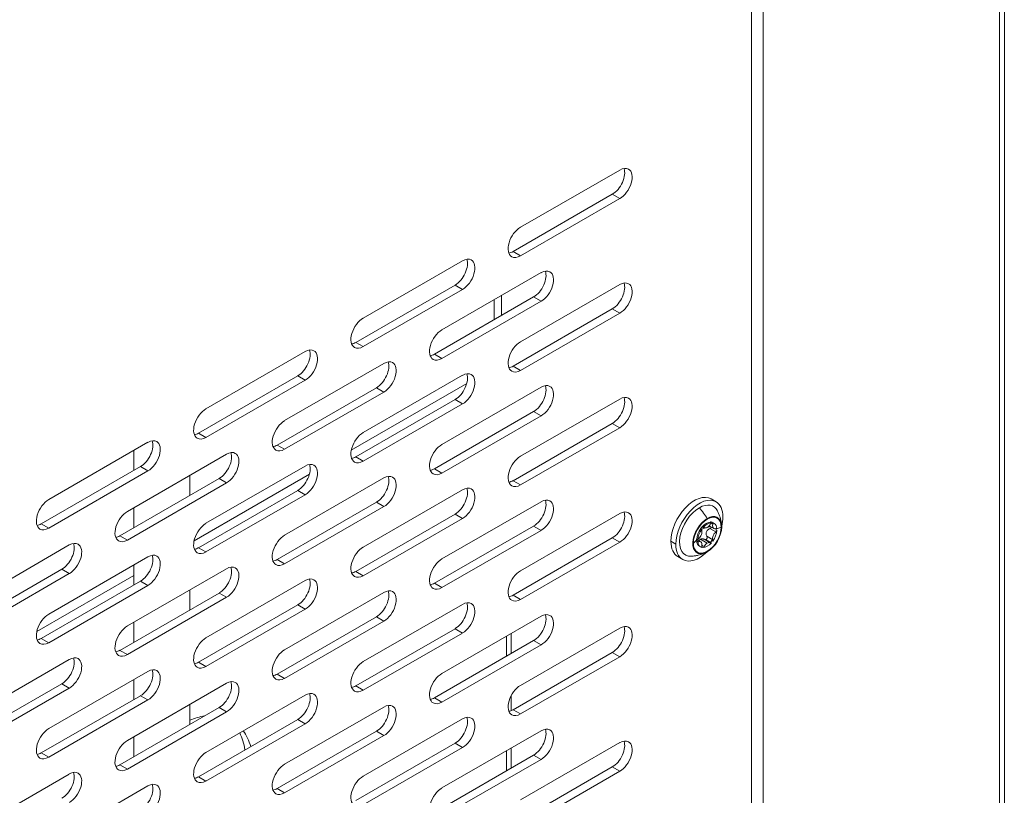
# Model space of a CAD drawing. Units: millimetres. Extents: x -224 to 2990, y -381 to 1772.
# Drawn here: x 686 to 826, y 321 to 432 of the extents above; entities that cross this region are included whole.
import ezdxf

# ---------------------------------------------------------------- set-up
doc = ezdxf.new("R2010")
doc.units = ezdxf.units.MM
doc.layers.add('SICHTBAR', color=7, linetype='Continuous', lineweight=0)
doc.layers.add('TANGENTEN KANTEN', color=7, linetype='Continuous', lineweight=0)

msp = doc.modelspace()

# ---------------------------------------------------------------- linework, layer by layer
at = {"layer": 'SICHTBAR'}
for p, q in [((826.49, 225.43), (826.49, 526.8)), ((790.32, 220.4), (790.32, 505.38)), ((757.28, 402.1), (771.48, 410.3)), ((756.22, 398.62), (770.41, 406.82)), ((771.48, 406.2), (757.28, 398.01)), ((734.79, 389.12), (748.98, 397.31)), ((746.04, 387.42), (760.23, 395.61)), ((733.72, 385.63), (747.92, 393.83)), ((748.98, 393.21), (734.79, 385.02)), ((757.28, 385.71), (771.48, 393.91)), ((744.97, 383.93), (759.16, 392.13)), ((753.51, 388.86), (753.51, 391.73)), ((754.57, 392.34), (754.57, 389.47)), ((760.23, 391.51), (746.04, 383.32)), ((756.22, 382.23), (770.41, 390.43)), ((771.48, 389.81), (757.28, 381.62)), ((712.29, 376.13), (726.48, 384.32)), ((723.54, 374.43), (737.73, 382.62)), ((711.22, 372.64), (725.42, 380.84)), ((734.79, 372.73), (748.98, 380.92)), ((726.48, 380.22), (712.29, 372.03)), ((722.47, 370.94), (736.67, 379.14)), ((746.04, 371.03), (760.23, 379.22)), ((737.73, 378.52), (723.54, 370.33)), ((757.28, 369.33), (771.48, 377.52)), ((733.72, 369.24), (747.92, 377.44)), ((748.98, 376.82), (734.79, 368.63)), ((744.97, 367.54), (759.16, 375.74)), ((760.23, 375.12), (746.04, 366.93)), ((756.22, 365.84), (770.41, 374.04)), ((771.48, 373.42), (757.28, 365.23)), ((689.79, 363.14), (703.99, 371.33)), ((701.04, 361.44), (715.23, 369.63)), ((701.96, 370.17), (701.96, 367.3)), ((688.73, 359.66), (702.92, 367.85)), ((712.29, 359.74), (726.48, 367.93)), ((703.99, 367.24), (689.79, 359.04)), ((709.99, 366.61), (709.99, 363.74)), ((723.54, 358.04), (737.73, 366.23)), ((699.98, 357.95), (714.17, 366.15)), ((715.23, 365.53), (701.04, 357.34)), ((711.22, 356.25), (725.42, 364.45)), ((726.48, 363.83), (712.29, 355.64)), ((734.79, 356.34), (748.98, 364.53)), ((722.47, 354.55), (736.67, 362.75)), ((737.73, 362.13), (723.54, 353.94)), ((746.04, 354.64), (760.23, 362.83)), ((784.54, 363.23), (785.25, 362.82)), ((701.96, 361.97), (701.96, 359.1)), ((733.72, 352.85), (747.92, 361.05)), ((757.28, 352.94), (771.48, 361.13)), ((748.98, 360.43), (734.79, 352.24)), ((744.97, 351.15), (759.16, 359.35)), ((783.26, 359.22), (783.25, 359.22)), ((783.26, 359.22), (783.42, 359.13)), ((784.27, 359.38), (784.93, 359)), ((784.44, 359.91), (784.43, 359.9)), ((784.59, 359.81), (784.43, 359.9)), ((784.63, 359.88), (784.79, 359.79)), ((784.82, 359.81), (784.98, 359.72)), ((760.23, 358.73), (746.04, 350.54)), ((783.22, 358.89), (783.06, 358.98)), ((783.54, 359.15), (783.6, 359.11)), ((785.21, 358.79), (785.37, 358.7)), ((785.37, 358.96), (785.31, 359)), ((678.54, 348.45), (692.74, 356.64)), ((756.22, 349.45), (770.41, 357.65)), ((771.48, 357.03), (757.28, 348.84)), ((782.47, 357.43), (783.08, 357.08)), ((782.48, 357.47), (782.64, 357.38)), ((782.64, 357.12), (782.48, 357.21)), ((782.87, 356.45), (783.03, 356.35)), ((783.2, 356.32), (783.25, 356.35)), ((783.25, 356.35), (783.26, 356.36)), ((783.42, 356.26), (783.26, 356.36)), ((783.54, 357.46), (784.41, 356.96)), ((784.43, 357.03), (784.44, 357.04)), ((784.43, 357.03), (784.59, 356.94)), ((784.79, 357.19), (784.63, 357.28)), ((689.79, 346.75), (703.99, 354.94)), ((779.78, 354.97), (780.48, 354.56)), ((701.96, 353.78), (701.96, 350.91)), ((677.48, 344.97), (691.67, 353.16)), ((692.74, 352.55), (678.54, 344.35)), ((701.04, 345.05), (715.23, 353.24)), ((688.73, 343.27), (702.92, 351.46)), ((703.99, 350.85), (689.79, 342.65)), ((712.29, 343.35), (726.48, 351.54)), ((699.98, 341.56), (714.17, 349.76)), ((709.99, 350.22), (709.99, 347.35)), ((723.54, 341.65), (737.73, 349.84)), ((715.23, 349.15), (701.04, 340.95)), ((711.22, 339.86), (725.42, 348.06)), ((734.79, 339.95), (748.98, 348.14)), ((726.48, 347.44), (712.29, 339.25)), ((701.96, 345.58), (701.96, 342.71)), ((722.47, 338.16), (736.67, 346.36)), ((737.73, 345.74), (723.54, 337.55)), ((746.04, 338.25), (760.23, 346.44)), ((733.72, 336.46), (747.92, 344.66)), ((748.98, 344.04), (734.79, 335.85)), ((755.94, 341.1), (755.94, 343.97)), ((757.28, 336.55), (771.48, 344.74)), ((744.97, 334.76), (759.16, 342.96)), ((760.23, 342.34), (746.04, 334.15)), ((756.22, 333.06), (770.41, 341.26)), ((678.54, 332.06), (692.74, 340.25)), ((771.48, 340.64), (757.28, 332.45)), ((689.79, 330.36), (703.99, 338.55)), ((677.48, 328.58), (691.67, 336.77)), ((701.04, 328.66), (715.23, 336.85)), ((701.96, 337.39), (701.96, 334.52)), ((692.74, 336.16), (678.54, 327.96)), ((688.73, 326.88), (702.92, 335.07)), ((703.99, 334.46), (689.79, 326.26)), ((709.99, 333.83), (709.99, 330.96)), ((712.29, 326.96), (726.48, 335.15)), ((755.94, 332.93), (755.94, 335.06)), ((699.98, 325.17), (714.17, 333.37)), ((715.23, 332.76), (701.04, 324.56)), ((723.54, 325.26), (737.73, 333.45)), ((711.22, 323.47), (725.42, 331.67)), ((726.48, 331.05), (712.29, 322.86)), ((734.79, 323.56), (748.98, 331.75)), ((722.47, 321.77), (736.67, 329.97)), ((746.04, 321.86), (760.23, 330.05)), ((701.96, 329.19), (701.96, 326.32)), ((737.73, 329.35), (723.54, 321.16)), ((733.72, 320.07), (747.92, 328.27)), ((757.28, 320.16), (771.48, 328.35)), ((748.98, 327.65), (734.79, 319.46)), ((755.94, 324.71), (755.94, 327.58)), ((744.97, 318.37), (759.16, 326.57)), ((760.23, 325.95), (746.04, 317.76)), ((756.22, 316.67), (770.41, 324.87)), ((771.48, 324.25), (757.28, 316.06)), ((678.54, 315.67), (692.74, 323.86)), ((689.79, 313.97), (703.99, 322.16))]:
    msp.add_line(p, q, dxfattribs=at)
for centre, major_axis, start_param, end_param in [((770.41, 408.87), (1.25, 2.17), 3.926991, 5.845036), ((771.48, 408.25), (-1.25, -2.17), -3.141593, -2.356194), ((771.48, 408.25), (1.25, 2.17), 3.926991, 6.283185), ((757.28, 400.06), (-1.25, -2.17), -2.356194, 0), ((756.22, 400.67), (1.25, 2.17), 3.579742, 3.926991), ((747.92, 395.88), (1.25, 2.17), 3.926991, 5.845036), ((748.98, 395.26), (-1.25, -2.17), -3.141593, -2.356194), ((748.98, 395.26), (1.25, 2.17), 3.926991, 6.283185), ((757.28, 400.06), (1.25, 2.17), 3.141593, 3.926991), ((759.16, 394.18), (1.25, 2.17), 3.926991, 5.845036), ((760.23, 393.56), (-1.25, -2.17), -3.141593, -2.356194), ((760.23, 393.56), (1.25, 2.17), 3.926991, 6.283185), ((770.41, 392.48), (1.25, 2.17), 3.926991, 5.845036), ((771.48, 391.86), (-1.25, -2.17), -3.141593, -2.356194), ((771.48, 391.86), (1.25, 2.17), 3.926991, 6.283185), ((734.79, 387.07), (-1.25, -2.17), -2.356194, 0), ((746.04, 385.37), (-1.25, -2.17), -2.356194, 0), ((725.42, 382.89), (1.25, 2.17), 3.926991, 5.845036), ((726.48, 382.27), (-1.25, -2.17), -3.141593, -2.356194), ((733.72, 387.68), (1.25, 2.17), 3.579742, 3.926991), ((734.79, 387.07), (1.25, 2.17), 3.141593, 3.926991), ((757.28, 383.67), (-1.25, -2.17), -2.356194, 0), ((726.48, 382.27), (1.25, 2.17), 3.926991, 6.283185), ((744.97, 385.98), (1.25, 2.17), 3.579742, 3.926991), ((746.04, 385.37), (1.25, 2.17), 3.141593, 3.926991), ((736.67, 381.19), (1.25, 2.17), 3.926991, 5.845036), ((737.73, 380.57), (-1.25, -2.17), -3.141593, -2.356194), ((737.73, 380.57), (1.25, 2.17), 3.926991, 6.283185), ((756.22, 384.28), (1.25, 2.17), 3.579742, 3.926991), ((747.92, 379.49), (1.25, 2.17), 3.926991, 5.845036), ((748.98, 378.87), (-1.25, -2.17), -3.141593, -2.356194), ((748.98, 378.87), (1.25, 2.17), 3.926991, 6.283185), ((757.28, 383.67), (1.25, 2.17), 3.141593, 3.926991), ((759.16, 377.79), (1.25, 2.17), 3.926991, 5.845036), ((760.23, 377.17), (-1.25, -2.17), -3.141593, -2.356194), ((760.23, 377.17), (1.25, 2.17), 3.926991, 6.283185), ((770.41, 376.09), (1.25, 2.17), 3.926991, 5.845036), ((771.48, 375.47), (-1.25, -2.17), -3.141593, -2.356194), ((771.48, 375.47), (1.25, 2.17), 3.926991, 6.283185), ((712.29, 374.08), (-1.25, -2.17), -2.356194, 0), ((723.54, 372.38), (-1.25, -2.17), -2.356194, 0), ((711.22, 374.69), (1.25, 2.17), 3.579742, 3.926991), ((712.29, 374.08), (1.25, 2.17), 3.141593, 3.926991), ((734.79, 370.68), (-1.25, -2.17), -2.356194, 0), ((702.92, 369.9), (1.25, 2.17), 3.926991, 5.845036), ((703.99, 369.28), (-1.25, -2.17), -3.141593, -2.356194), ((703.99, 369.28), (1.25, 2.17), 3.926991, 6.283185), ((722.47, 372.99), (1.25, 2.17), 3.579742, 3.926991), ((746.04, 368.98), (-1.25, -2.17), -2.356194, 0), ((714.17, 368.2), (1.25, 2.17), 3.926991, 5.845036), ((715.23, 367.58), (-1.25, -2.17), -3.141593, -2.356194), ((715.23, 367.58), (1.25, 2.17), 3.926991, 6.283185), ((723.54, 372.38), (1.25, 2.17), 3.141593, 3.926991), ((733.72, 371.29), (1.25, 2.17), 3.579742, 3.926991), ((757.28, 367.28), (-1.25, -2.17), -2.356194, 0), ((725.42, 366.5), (1.25, 2.17), 3.926991, 5.845036), ((726.48, 365.88), (-1.25, -2.17), -3.141593, -2.356194), ((726.48, 365.88), (1.25, 2.17), 3.926991, 6.283185), ((734.79, 370.68), (1.25, 2.17), 3.141593, 3.926991), ((736.67, 364.8), (1.25, 2.17), 3.926991, 5.845036), ((737.73, 364.18), (-1.25, -2.17), -3.141593, -2.356194), ((737.73, 364.18), (1.25, 2.17), 3.926991, 6.283185), ((744.97, 369.59), (1.25, 2.17), 3.579742, 3.926991), ((746.04, 368.98), (1.25, 2.17), 3.141593, 3.926991), ((748.98, 362.48), (-1.25, -2.17), -3.141593, -2.356194), ((756.22, 367.89), (1.25, 2.17), 3.579742, 3.926991), ((757.28, 367.28), (1.25, 2.17), 3.141593, 3.926991), ((747.92, 363.1), (1.25, 2.17), 3.926991, 5.845036), ((748.98, 362.48), (1.25, 2.17), 3.926991, 6.283185), ((782.16, 359.1), (-2.38, -4.13), -3.141593, -0.785398), ((689.79, 361.09), (-1.25, -2.17), -2.356194, 0), ((759.16, 361.4), (1.25, 2.17), 3.926991, 5.845036), ((760.23, 360.78), (-1.25, -2.17), -3.141593, -2.356194), ((760.23, 360.78), (1.25, 2.17), 3.926991, 6.283185), ((782.87, 358.69), (-2.38, -4.13), -3.141593, -0.785398), ((782.87, 358.69), (-2.01, -3.48), -3.516185, -2.356194), ((782.87, 358.69), (2.38, 4.13), -0.785398, 0), ((701.04, 359.39), (-1.25, -2.17), -2.356194, 0), ((770.41, 359.7), (1.25, 2.17), 3.926991, 5.845036), ((771.48, 359.08), (-1.25, -2.17), -3.141593, -2.356194), ((771.48, 359.08), (1.25, 2.17), 3.926991, 6.283185), ((782.87, 358.69), (-2.01, -3.48), -2.356194, 0.374593), ((784, 358.04), (1.41, 2.44), -0.785398, 2.356194), ((784, 358.04), (1.46, 2.53), -0.669366, 0.785398), ((782.87, 358.69), (2.38, 4.13), -1.107077, -0.785398), ((688.73, 361.7), (1.25, 2.17), 3.579742, 3.926991), ((712.29, 357.69), (-1.25, -2.17), -2.356194, 0), ((784, 358.04), (-1.46, -2.53), -2.356194, 0.669366), ((784, 358.04), (-1.41, -2.44), -0.785398, 2.356194), ((783.85, 358.13), (-0.97, -1.68), -2.797131, -1.915258), ((784, 358.04), (-0.97, -1.68), -2.797131, -1.915258), ((783.41, 358.88), (-0.151, -0.261), -3.141593, -2.394384), ((784, 359.81), (0.401, 0.695), 3.926991, 4.792405), ((784, 358.04), (1.46, 2.53), 3.926991, 5.497787), ((784.6, 359.57), (-0.151, -0.261), -2.318005, -1.490781), ((783.85, 358.13), (-0.97, -1.68), -3.141593, -2.962455), ((785.33, 359.69), (-0.401, -0.695), -1.127213, 0), ((784.6, 359.57), (0.151, 0.261), -1.127213, -0.299989), ((784, 358.04), (-0.97, -1.68), -3.141593, -2.962455), ((784, 358.04), (0.97, 1.68), -0.702736, 0), ((784, 358.04), (1.46, 2.53), -0.785398, -0.669366), ((689.79, 361.09), (1.25, 2.17), 3.141593, 3.926991), ((699.98, 360), (1.25, 2.17), 3.579742, 3.926991), ((723.54, 355.99), (-1.25, -2.17), -2.356194, 0), ((783.85, 358.13), (-0.97, -1.68), -1.749934, -0.86806), ((784, 358.04), (-0.97, -1.68), -1.749934, -0.86806), ((782.67, 358.16), (0.401, 0.695), 4.108775, 5.839602), ((783.41, 358.88), (-0.151, -0.261), -1.270807, -0.443583), ((783.41, 358.88), (-0.151, -0.261), -3.221608, -3.141593), ((784, 359.81), (0.401, 0.695), 3.061577, 3.141593), ((784, 359.81), (0.401, 0.695), 3.141593, 3.926991), ((785.33, 357.92), (-0.401, -0.695), -2.174411, -0.443583), ((784, 358.04), (0.97, 1.68), 4.533252, 5.415125), ((785.33, 359.69), (0.401, 0.695), 3.141593, 3.745207), ((785.19, 358.72), (-0.151, -0.261), -3.141593, -2.537978), ((785.19, 358.72), (0.151, 0.261), 4.108775, 4.935999), ((785.19, 358.72), (-0.151, -0.261), -3.365202, -3.141593), ((691.67, 355.21), (1.25, 2.17), 3.926991, 5.845036), ((692.74, 354.59), (-1.25, -2.17), -3.141593, -2.356194), ((692.74, 354.59), (1.25, 2.17), 3.926991, 6.283185), ((701.04, 359.39), (1.25, 2.17), 3.141593, 3.926991), ((782.16, 359.1), (-2.38, -4.13), -0.785398, 0), ((782.87, 358.69), (-2.38, -4.13), -0.785398, 0), ((783.85, 358.13), (-0.97, -1.68), -0.702736, 0), ((782.82, 357.35), (-0.151, -0.261), -2.174411, -1.347187), ((782.82, 357.35), (0.151, 0.261), 2.917983, 3.141593), ((784, 358.04), (-0.97, -1.68), -0.702736, 0), ((782.82, 357.35), (0.151, 0.261), 3.141593, 3.745207), ((782.67, 356.38), (-0.401, -0.695), -3.141593, -2.537978), ((784, 358.04), (0.97, 1.68), 3.141593, 3.32073), ((782.67, 356.38), (0.401, 0.695), -1.127213, 0), ((783.41, 356.5), (-0.151, -0.261), -1.127213, -0.299989), ((784, 358.04), (0.97, 1.68), 3.486054, 4.367928), ((783.41, 356.5), (0.151, 0.261), 3.965181, 4.792405), ((784, 356.26), (-0.401, -0.695), -2.356194, -1.490781), ((784, 356.26), (-0.401, -0.695), -3.141593, -2.356194), ((784, 356.26), (-0.401, -0.695), -3.221608, -3.141593), ((784.6, 357.19), (0.151, 0.261), 3.061577, 3.141593), ((784.6, 357.19), (0.151, 0.261), 3.141593, 3.888801), ((784.6, 357.19), (0.151, 0.261), 5.012378, 5.839602), ((702.92, 353.51), (1.25, 2.17), 3.926991, 5.845036), ((703.99, 352.89), (-1.25, -2.17), -3.141593, -2.356194), ((703.99, 352.89), (1.25, 2.17), 3.926991, 6.283185), ((711.22, 358.3), (1.25, 2.17), 3.579742, 3.926991), ((712.29, 357.69), (1.25, 2.17), 3.141593, 3.926991), ((734.79, 354.29), (-1.25, -2.17), -2.356194, 0), ((782.87, 358.69), (2.38, 4.13), 3.141593, 4.24867), ((784, 358.04), (1.46, 2.53), 3.810959, 3.926991), ((715.23, 351.19), (-1.25, -2.17), -3.141593, -2.356194), ((722.47, 356.6), (1.25, 2.17), 3.579742, 3.926991), ((723.54, 355.99), (1.25, 2.17), 3.141593, 3.926991), ((746.04, 352.59), (-1.25, -2.17), -2.356194, 0), ((714.17, 351.81), (1.25, 2.17), 3.926991, 5.845036), ((715.23, 351.19), (1.25, 2.17), 3.926991, 6.283185), ((733.72, 354.9), (1.25, 2.17), 3.579742, 3.926991), ((734.79, 354.29), (1.25, 2.17), 3.141593, 3.926991), ((757.28, 350.89), (-1.25, -2.17), -2.356194, 0), ((725.42, 350.11), (1.25, 2.17), 3.926991, 5.845036), ((726.48, 349.49), (-1.25, -2.17), -3.141593, -2.356194), ((726.48, 349.49), (1.25, 2.17), 3.926991, 6.283185), ((744.97, 353.2), (1.25, 2.17), 3.579742, 3.926991), ((736.67, 348.41), (1.25, 2.17), 3.926991, 5.845036), ((737.73, 347.79), (-1.25, -2.17), -3.141593, -2.356194), ((737.73, 347.79), (1.25, 2.17), 3.926991, 6.283185), ((746.04, 352.59), (1.25, 2.17), 3.141593, 3.926991), ((756.22, 351.5), (1.25, 2.17), 3.579742, 3.926991), ((747.92, 346.71), (1.25, 2.17), 3.926991, 5.845036), ((748.98, 346.09), (-1.25, -2.17), -3.141593, -2.356194), ((748.98, 346.09), (1.25, 2.17), 3.926991, 6.283185), ((757.28, 350.89), (1.25, 2.17), 3.141593, 3.926991), ((689.79, 344.7), (-1.25, -2.17), -2.356194, 0), ((759.16, 345.01), (1.25, 2.17), 3.926991, 5.845036), ((760.23, 344.39), (-1.25, -2.17), -3.141593, -2.356194), ((760.23, 344.39), (1.25, 2.17), 3.926991, 6.283185), ((701.04, 343), (-1.25, -2.17), -2.356194, 0), ((770.41, 343.31), (1.25, 2.17), 3.926991, 5.845036), ((771.48, 342.69), (-1.25, -2.17), -3.141593, -2.356194), ((771.48, 342.69), (1.25, 2.17), 3.926991, 6.283185), ((688.73, 345.31), (1.25, 2.17), 3.579742, 3.926991), ((689.79, 344.7), (1.25, 2.17), 3.141593, 3.926991), ((712.29, 341.3), (-1.25, -2.17), -2.356194, 0), ((699.98, 343.61), (1.25, 2.17), 3.579742, 3.926991), ((701.04, 343), (1.25, 2.17), 3.141593, 3.926991), ((723.54, 339.6), (-1.25, -2.17), -2.356194, 0), ((691.67, 338.82), (1.25, 2.17), 3.926991, 5.845036), ((692.74, 338.2), (-1.25, -2.17), -3.141593, -2.356194), ((692.74, 338.2), (1.25, 2.17), 3.926991, 6.283185), ((711.22, 341.91), (1.25, 2.17), 3.579742, 3.926991), ((734.79, 337.9), (-1.25, -2.17), -2.356194, 0), ((702.92, 337.12), (1.25, 2.17), 3.926991, 5.845036), ((703.99, 336.5), (-1.25, -2.17), -3.141593, -2.356194), ((703.99, 336.5), (1.25, 2.17), 3.926991, 6.283185), ((712.29, 341.3), (1.25, 2.17), 3.141593, 3.926991), ((722.47, 340.21), (1.25, 2.17), 3.579742, 3.926991), ((746.04, 336.2), (-1.25, -2.17), -2.356194, 0), ((714.17, 335.42), (1.25, 2.17), 3.926991, 5.845036), ((715.23, 334.8), (-1.25, -2.17), -3.141593, -2.356194), ((715.23, 334.8), (1.25, 2.17), 3.926991, 6.283185), ((723.54, 339.6), (1.25, 2.17), 3.141593, 3.926991), ((725.42, 333.72), (1.25, 2.17), 3.926991, 5.845036), ((726.48, 333.1), (-1.25, -2.17), -3.141593, -2.356194), ((726.48, 333.1), (1.25, 2.17), 3.926991, 6.283185), ((733.72, 338.51), (1.25, 2.17), 3.579742, 3.926991), ((734.79, 337.9), (1.25, 2.17), 3.141593, 3.926991), ((757.28, 334.5), (-1.25, -2.17), -2.356194, 0), ((744.97, 336.81), (1.25, 2.17), 3.579742, 3.926991), ((746.04, 336.2), (1.25, 2.17), 3.141593, 3.926991), ((736.67, 332.02), (1.25, 2.17), 3.926991, 5.845036), ((737.73, 331.4), (-1.25, -2.17), -3.141593, -2.356194), ((737.73, 331.4), (1.25, 2.17), 3.926991, 6.283185), ((756.22, 335.11), (1.25, 2.17), 3.579742, 3.926991), ((757.28, 334.5), (1.25, 2.17), 3.141593, 3.926991), ((708.44, 318.51), (-7.53, -13.04), -2.704361, -2.502692), ((747.92, 330.32), (1.25, 2.17), 3.926991, 5.845036), ((748.98, 329.7), (-1.25, -2.17), -3.141593, -2.356194), ((748.98, 329.7), (1.25, 2.17), 3.926991, 6.283185), ((689.79, 328.31), (-1.25, -2.17), -2.356194, 0), ((707.38, 319.12), (7.53, 13.04), -0.611185, -0.366596), ((708.44, 318.51), (-7.53, -13.04), -3.650134, -3.395677), ((759.16, 328.62), (1.25, 2.17), 3.926991, 5.845036), ((760.23, 328), (-1.25, -2.17), -3.141593, -2.356194), ((760.23, 328), (1.25, 2.17), 3.926991, 6.283185), ((701.04, 326.61), (-1.25, -2.17), -2.356194, 0), ((770.41, 326.92), (1.25, 2.17), 3.926991, 5.845036), ((771.48, 326.3), (-1.25, -2.17), -3.141593, -2.356194), ((771.48, 326.3), (1.25, 2.17), 3.926991, 6.283185), ((688.73, 328.92), (1.25, 2.17), 3.579742, 3.926991), ((712.29, 324.91), (-1.25, -2.17), -2.356194, 0), ((689.79, 328.31), (1.25, 2.17), 3.141593, 3.926991), ((691.67, 322.43), (1.25, 2.17), 3.926991, 5.845036), ((692.74, 321.82), (-1.25, -2.17), -3.141593, -2.356194), ((692.74, 321.82), (1.25, 2.17), 3.926991, 6.283185), ((699.98, 327.22), (1.25, 2.17), 3.579742, 3.926991), ((701.04, 326.61), (1.25, 2.17), 3.141593, 3.926991), ((723.54, 323.21), (-1.25, -2.17), -2.356194, 0), ((711.22, 325.52), (1.25, 2.17), 3.579742, 3.926991), ((712.29, 324.91), (1.25, 2.17), 3.141593, 3.926991), ((734.79, 321.51), (-1.25, -2.17), -2.356194, 0), ((702.92, 320.73), (1.25, 2.17), 3.926991, 5.845036), ((703.99, 320.11), (-1.25, -2.17), -3.141593, -2.356194), ((703.99, 320.11), (1.25, 2.17), 3.926991, 6.283185), ((722.47, 323.82), (1.25, 2.17), 3.579742, 3.926991), ((723.54, 323.21), (1.25, 2.17), 3.141593, 3.926991), ((746.04, 319.81), (-1.25, -2.17), -2.356194, 0)]:
    msp.add_ellipse(centre, major_axis=major_axis, ratio=0.57735, start_param=start_param, end_param=end_param, dxfattribs=at)
for points, knots in [([(785.47, 361.5), (785.55, 361.35), (785.61, 361.19), (785.73, 360.89), (785.78, 360.75), (785.87, 360.47), (785.9, 360.33), (785.96, 360.07), (785.99, 359.95), (786.03, 359.71), (786.04, 359.6), (786.05, 359.5)], [4.3015833, 4.3015833, 4.3015833, 4.3015833, 4.3605381, 4.3605381, 4.4194929, 4.4194929, 4.4784476, 4.4784476, 4.5374024, 4.5374024, 4.5963571, 4.5963571, 4.5963571, 4.5963571]), ([(783.25, 359.22), (783.25, 359.22), (783.24, 359.21), (783.21, 359.18), (783.18, 359.15), (783.13, 359.09), (783.1, 359.05), (783.07, 359), (783.07, 358.99), (783.06, 358.98)], [1.1730457, 1.1730457, 1.1730457, 1.1730457, 1.197236, 1.197236, 1.3247089, 1.3247089, 1.4521819, 1.4521819, 1.4873555, 1.4873555, 1.4873555, 1.4873555]), ([(784.38, 359), (784.38, 359), (784.39, 359), (784.44, 359.03), (784.48, 359.06), (784.54, 359.12), (784.56, 359.16), (784.58, 359.19), (784.58, 359.2), (784.58, 359.2)], [0.9347139, 0.9347139, 0.9347139, 0.9347139, 0.9564517, 0.9564517, 1.0893847, 1.0893847, 1.217648, 1.217648, 1.2220119, 1.2220119, 1.2220119, 1.2220119]), ([(784.6, 359.92), (784.58, 359.92), (784.57, 359.93), (784.53, 359.93), (784.49, 359.93), (784.45, 359.91), (784.45, 359.91), (784.44, 359.91)], [1.2481215, 1.2481215, 1.2481215, 1.2481215, 1.3247089, 1.3247089, 1.4521819, 1.4521819, 1.4763721, 1.4763721, 1.4763721, 1.4763721]), ([(784.63, 359.88), (784.62, 359.89), (784.62, 359.9), (784.61, 359.91), (784.6, 359.91), (784.6, 359.92)], [1.16206239, 1.16206239, 1.16206239, 1.16206239, 1.197236, 1.197236, 1.24812148, 1.24812148, 1.24812148, 1.24812148]), ([(783.94, 357.88), (783.91, 357.94), (783.88, 358.01), (783.84, 358.14), (783.84, 358.22), (783.84, 358.37), (783.86, 358.44), (783.91, 358.58), (783.95, 358.65), (784.05, 358.78), (784.11, 358.83), (784.23, 358.92), (784.3, 358.97), (784.38, 359)], [3.383105, 3.383105, 3.383105, 3.383105, 3.609611, 3.609611, 3.834262, 3.834262, 4.058912, 4.058912, 4.283562, 4.283562, 4.508213, 4.508213, 4.734719, 4.734719, 4.734719, 4.734719]), ([(783.91, 357.5), (783.93, 357.53), (783.96, 357.57), (783.98, 357.66), (783.99, 357.7), (783.98, 357.79), (783.97, 357.83), (783.95, 357.87), (783.95, 357.88), (783.94, 357.88)], [1.3459114, 1.3459114, 1.3459114, 1.3459114, 1.4741747, 1.4741747, 1.6024381, 1.6024381, 1.7353711, 1.7353711, 1.7571089, 1.7571089, 1.7571089, 1.7571089]), ([(785.21, 358.79), (785.22, 358.8), (785.22, 358.81), (785.25, 358.86), (785.25, 358.9), (785.25, 358.93)], [1.1620624, 1.1620624, 1.1620624, 1.1620624, 1.197236, 1.197236, 1.3247089, 1.3247089, 1.3247089, 1.3247089]), ([(782.48, 357.47), (782.47, 357.46), (782.47, 357.45), (782.46, 357.39), (782.45, 357.35), (782.45, 357.31)], [1.1620624, 1.1620624, 1.1620624, 1.1620624, 1.197236, 1.197236, 1.3247089, 1.3247089, 1.3247089, 1.3247089]), ([(782.45, 357.31), (782.45, 357.28), (782.46, 357.25), (782.47, 357.22), (782.47, 357.21), (782.48, 357.21)], [1.3247089, 1.3247089, 1.3247089, 1.3247089, 1.4521819, 1.4521819, 1.4873555, 1.4873555, 1.4873555, 1.4873555]), ([(782.82, 357.22), (782.84, 357.27), (782.87, 357.3), (782.94, 357.4), (783, 357.44), (783.05, 357.47)], [3.6909175, 3.6909175, 3.6909175, 3.6909175, 3.8342617, 3.8342617, 4.0589121, 4.0589121, 4.0589121, 4.0589121]), ([(783.05, 357.47), (783.1, 357.5), (783.16, 357.52), (783.29, 357.54), (783.35, 357.53), (783.45, 357.5), (783.49, 357.48), (783.54, 357.46)], [4.0589121, 4.0589121, 4.0589121, 4.0589121, 4.2835624, 4.2835624, 4.5082128, 4.5082128, 4.671913, 4.671913, 4.671913, 4.671913]), ([(783.63, 357.4), (783.66, 357.4), (783.68, 357.39), (783.73, 357.39), (783.76, 357.4), (783.79, 357.41)], [1.0045177, 1.0045177, 1.0045177, 1.0045177, 1.0893847, 1.0893847, 1.1937398, 1.1937398, 1.1937398, 1.1937398]), ([(783.79, 357.41), (783.8, 357.41), (783.81, 357.42), (783.85, 357.44), (783.88, 357.47), (783.91, 357.5)], [1.1937398, 1.1937398, 1.1937398, 1.1937398, 1.217648, 1.217648, 1.3459114, 1.3459114, 1.3459114, 1.3459114]), ([(784.44, 357.04), (784.45, 357.04), (784.45, 357.04), (784.49, 357.07), (784.53, 357.09), (784.58, 357.16), (784.6, 357.2), (784.62, 357.25), (784.62, 357.27), (784.63, 357.28)], [1.1730457, 1.1730457, 1.1730457, 1.1730457, 1.197236, 1.197236, 1.3247089, 1.3247089, 1.4521819, 1.4521819, 1.4873555, 1.4873555, 1.4873555, 1.4873555]), ([(783.77, 355.53), (783.67, 355.49), (783.56, 355.45), (783.34, 355.36), (783.22, 355.32), (782.97, 355.24), (782.83, 355.21), (782.55, 355.14), (782.4, 355.11), (782.08, 355.07), (781.91, 355.05), (781.74, 355.03)], [0.1160318, 0.1160318, 0.1160318, 0.1160318, 0.1749866, 0.1749866, 0.2339414, 0.2339414, 0.2928961, 0.2928961, 0.3518509, 0.3518509, 0.4108056, 0.4108056, 0.4108056, 0.4108056])]:
    msp.add_open_spline(points, degree=3, knots=knots, dxfattribs=at)
msp.add_open_spline([(785.25, 358.93), (785.25, 358.95), (785.25, 358.97), (785.25, 358.99)], degree=3, dxfattribs=at)
at = {"layer": 'TANGENTEN KANTEN'}
for p, q in [((825.82, 525.88), (825.82, 224.51)), ((790.32, 506.14), (790.32, 221.57)), ((792.01, 506.35), (792.01, 221.79)), ((770.41, 406.82), (771.48, 406.2)), ((756.22, 398.62), (757.28, 398.01)), ((747.92, 393.83), (748.98, 393.21)), ((759.16, 392.13), (760.23, 391.51)), ((770.41, 390.43), (771.48, 389.81)), ((733.72, 385.63), (734.79, 385.02)), ((744.97, 383.93), (746.04, 383.32)), ((756.22, 382.23), (757.28, 381.62)), ((725.42, 380.84), (726.48, 380.22)), ((749.58, 379.75), (733.07, 370.22)), ((736.67, 379.14), (737.73, 378.52)), ((747.92, 377.44), (748.98, 376.82)), ((759.16, 375.74), (760.23, 375.12)), ((770.41, 374.04), (771.48, 373.42)), ((711.22, 372.64), (712.29, 372.03)), ((722.47, 370.94), (723.54, 370.33)), ((733.72, 369.24), (734.79, 368.63)), ((702.92, 367.85), (703.99, 367.24)), ((727.09, 366.76), (710.58, 357.23)), ((744.97, 367.54), (746.04, 366.93)), ((714.17, 366.15), (715.23, 365.53)), ((756.22, 365.84), (757.28, 365.23)), ((725.42, 364.45), (726.48, 363.83)), ((736.67, 362.75), (737.73, 362.13)), ((747.92, 361.05), (748.98, 360.43)), ((688.73, 359.66), (689.79, 359.04)), ((759.16, 359.35), (760.23, 358.73)), ((783.97, 359.13), (784.46, 359.27)), ((784.8, 359.6), (784.53, 359.76)), ((785.37, 358.97), (786, 359.19)), ((699.98, 357.95), (701.04, 357.34)), ((783.17, 358.92), (783.76, 359.08)), ((783.57, 359.14), (783.55, 359.15)), ((784.8, 357.39), (783.94, 357.88)), ((785.23, 358.5), (784.38, 359)), ((785.25, 358.93), (785.36, 358.97)), ((770.41, 357.65), (771.48, 357.03)), ((778.79, 357.16), (779.5, 356.75)), ((782.01, 356.89), (782.45, 357.31)), ((782.78, 357.09), (782.45, 357.27)), ((784, 356.92), (783.05, 357.47)), ((783.2, 356.38), (783.25, 356.35)), ((783.57, 356.44), (783.24, 356.63)), ((783.79, 357.41), (784.44, 357.04)), ((711.22, 356.25), (712.29, 355.64)), ((722.47, 354.55), (723.54, 353.94)), ((701.96, 352.26), (688.08, 344.24)), ((691.67, 353.16), (692.74, 352.55)), ((733.72, 352.85), (734.79, 352.24)), ((702.92, 351.46), (703.99, 350.85)), ((744.97, 351.15), (746.04, 350.54)), ((714.17, 349.76), (715.23, 349.15)), ((756.22, 349.45), (757.28, 348.84)), ((725.42, 348.06), (726.48, 347.44)), ((736.67, 346.36), (737.73, 345.74)), ((747.92, 344.66), (748.98, 344.04)), ((688.73, 343.27), (689.79, 342.65)), ((755.28, 340.71), (755.28, 343.58)), ((759.16, 342.96), (760.23, 342.34)), ((699.98, 341.56), (701.04, 340.95)), ((770.41, 341.26), (771.48, 340.64)), ((711.22, 339.86), (712.29, 339.25)), ((722.47, 338.16), (723.54, 337.55)), ((691.67, 336.77), (692.74, 336.16)), ((733.72, 336.46), (734.79, 335.85)), ((702.92, 335.07), (703.99, 334.46)), ((744.97, 334.76), (746.04, 334.15)), ((714.17, 333.37), (715.23, 332.76)), ((756.22, 333.06), (757.28, 332.45)), ((725.42, 331.67), (726.48, 331.05)), ((736.67, 329.97), (737.73, 329.35)), ((747.92, 328.27), (748.98, 327.65)), ((688.73, 326.88), (689.79, 326.26)), ((755.28, 324.33), (755.28, 327.19)), ((759.16, 326.57), (760.23, 325.95)), ((699.98, 325.17), (701.04, 324.56)), ((770.41, 324.87), (771.48, 324.25)), ((711.22, 323.47), (712.29, 322.86)), ((722.47, 321.77), (723.54, 321.16))]:
    msp.add_line(p, q, dxfattribs=at)
msp.add_ellipse((780.26, 357.65), major_axis=(-4.01, 6.95), ratio=0.57735, start_param=-1.505645, end_param=-1.262909, dxfattribs=at)

doc.saveas('drawing.dxf')
